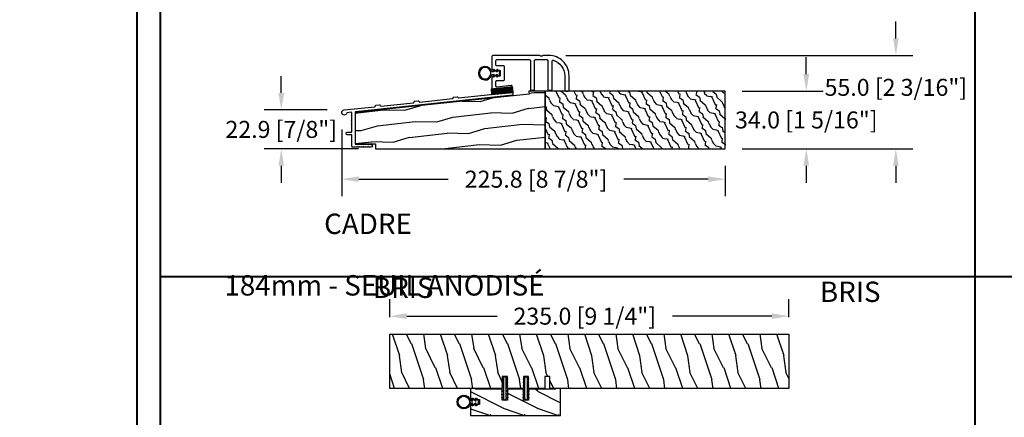
# Model space of a CAD drawing. Units: millimetres. Extents: x 986 to 32820, y -2000 to 1288.
# Drawn here: x 16341 to 16921, y 435 to 669 of the extents above; entities that cross this region are included whole.
import ezdxf

# ---------------------------------------------------------------- set-up
doc = ezdxf.new("R2010")
doc.units = ezdxf.units.MM
doc.header["$MEASUREMENT"] = 0
doc.header["$PDMODE"] = 3
doc.layers.add('Dimensions-Cotes', color=7, linetype='Continuous')
doc.layers.add('Text French-Texte Français', color=7, linetype='Continuous')
doc.styles.add('Century-10', font='GOTHIC.TTF', dxfattribs={"height": 10})
doc.styles.add('Century-12', font='GOTHIC.TTF', dxfattribs={"height": 12})
doc.dimstyles.new('1-1', dxfattribs={"dimtxt": 10, "dimasz": 10, "dimexe": 10, "dimexo": 10, "dimgap": 10, "dimtad": 0, "dimtih": 1, "dimtoh": 1, "dimdec": 1, "dimzin": 0, "dimdsep": 46, "dimtxsty": 'Century-10', "dimcen": 0, "dimadec": 1, "dimazin": 0, "dimtfac": 1, "dimtdec": 1, "dimtofl": 0, "dimtmove": 0, "dimatfit": 3, "dimfxl": 0, "dimtolj": 1, "dimtzin": 0, "dimarcsym": 0})

# ---------------------------------------------------------------- blocks, each defined once
blk = doc.blocks.new('PB-115')
at = {"color": 2}
blk.add_lwpolyline([(0.3, -12.3, 1.078267), (-0.3, -12.35, 0.328523), (-1, -13.3), (-1, -20.37, 0.445229), (0.1, -21.37), (10.75, -20.25, 0.414214), (11.2, -19.7), (11.04, -18.21, 0.414214), (10.49, -17.76), (2.05, -18.65, -0.445229), (1.5, -18.15), (1.5, -15.3, -0.414214), (2, -14.8), (6, -14.8, 0.414214), (6.5, -14.3), (6.5, -6.7, 0.414214), (6, -6.2), (2, -6.2, -0.414214), (1.5, -5.7), (1.5, -3, -0.414214), (2, -2.5), (21.25, -2.5, -0.414214), (21.75, -3), (21.75, -20, 0.414214), (22.25, -20.5), (23.75, -20.5, 0.414214), (24.25, -20), (24.25, -3, -0.414214), (24.75, -2.5), (31.56, -2.5, -0.414214), (32.06, -3), (32.06, -20, 0.414214), (32.56, -20.5), (34.06, -20.5, 0.414214), (34.56, -20), (34.56, -3.35, -0.499277), (35.2, -2.87, -0.333976), (42.06, -12), (42.06, -20.5, 0.414214), (42.56, -21), (44.06, -21, 0.414214), (44.56, -20.5), (44.56, -12, 0.414214), (32.56, 0), (29.38, 0, 0.196262), (29.03, -0.14, -0.408248), (27.28, -0.14, 0.196262), (26.93, 0), (0, 0, 0.414214), (-1, -1), (-1, -7.7, 0.328523), (-0.3, -8.65, 1.078267), (0.3, -8.7), (0.89, -8.7, 1), (1.49, -8.7), (3.5, -8.7, -0.414214), (4, -9.2), (4, -11.8, -0.414214), (3.5, -12.3), (1.49, -12.3, 1), (0.89, -12.3), (0.21, -12.3)], format="xyb", dxfattribs=at)
blk = doc.blocks.new('CF-026')
at = {"color": 30}
blk.add_lwpolyline([(-0.75, 9.33), (-1.96, 8.89, -0.810153), (-2.18, 9.25), (-0.75, 10.63), (-0.75, 11.33), (-1.96, 10.89, -0.810153), (-2.18, 11.25), (-0.75, 12.63), (-0.41, 12.63, 0.51148), (0.41, 12.63), (0.75, 12.63), (2.18, 11.25, -0.810153), (1.96, 10.89), (0.75, 11.33), (0.75, 10.63), (2.18, 9.25, -0.810153), (1.96, 8.89), (0.75, 9.33), (0.75, 7.93, -10.572078), (-0.75, 7.93)], format="xyb", close=True, dxfattribs=at)
blk.add_circle((0, 4), 3.4, dxfattribs=at)
blk = doc.blocks.new('V-040')
h = blk.add_hatch()
h.set_pattern_fill('GRAVEL', color=5, scale=0.075, style=0)
h.set_pattern_definition([(228.0128, (-20.39599, -52.06074), (-15.24001295, -17.14502107), [0.25629, -25.372875]), (184.9697, (-20.56744, -52.25124), (22.86003698, 1.90498656), [0.439804, -43.5405]), (132.5104, (-21.00559, -52.28934), (19.04998614, -20.95502047), [0.31011, -30.701025]), (267.2737, (-21.74854, -52.76559), (1.90499173, 38.09998774), [0.400504, -39.6498]), (292.8337, (-21.76759, -53.16564), (-9.52502704, 22.860013), [0.392726, -38.87985]), (357.2737, (-21.61519, -53.52759), (-38.09998774, 1.90499173), [0.400504, -39.6498]), (37.6942, (-21.21514, -53.54664), (-24.765015646, -19.04998302), [0.529645, -52.434825]), (72.2553, (-20.79604, -53.22279), (13.335026674, 41.910012155), [0.50004, -49.503975]), (121.4296, (-20.64364, -52.74654), (-15.24000393, 24.76497087), [0.40186, -39.784125]), (175.2364, (-20.85319, -52.40364), (20.95498354, -1.90498212), [0.458785, -22.480425]), (222.3974, (-21.31039, -52.36554), (-22.86000069, -20.95497274), [0.593309, -58.7376]), (138.8141, (-19.8626, -52.78464), (-13.3349915, 11.4299824), [0.202504, -20.04795]), (171.4692, (-20.01499, -52.65129), (24.7649622, -3.8100096), [0.38526, -38.14095]), (225, (-20.396, -52.5941), (-3e-16, -1.905), [0.269407, -2.42467]), (203.1986, (-20.52934, -52.36554), (9.5250321, 3.8100167), [0.14508, -14.36295]), (291.8014, (-20.6627, -52.4227), (-1.9050013, 5.7150037), [0.205175, -10.0536]), (30.9638, (-20.5865, -52.6132), (5.714994, 3.810003), [0.33324, -10.774725]), (161.5651, (-20.30074, -52.44174), (3.810002, -1.904997), [0.240965, -5.783175]), (16.3895, (-21.76759, -52.42269), (19.05001051, 5.71498811), [0.337566, -33.4191]), (70.3462, (-21.44374, -52.32744), (-7.61997877, -20.95497037), [0.2832, -28.03665]), (293.1986, (-20.30074, -52.06074), (-3.8100167, 9.5250321), [0.29016, -14.2179]), (343.6105, (-20.18644, -52.32744), (-19.05001051, 5.71498811), [0.337566, -33.4191]), (339.444, (-21.7676, -53.6038), (-9.5250118, 3.8099954), [0.325526, -15.950775]), (294.7751, (-21.46279, -53.71809), (-9.5249778, 20.95499027), [0.272754, -27.0027]), (66.8014, (-20.2817, -53.96574), (3.8100167, 9.5250321), [0.29016, -14.2179]), (17.354, (-20.16739, -53.69904), (-24.76500134, -7.6199885), [0.319337, -31.6143]), (69.444, (-21.21514, -53.96574), (-3.8099954, -9.5250118), [0.162764, -16.1136]), (101.3099, (-20.396, -53.96574), (-1.9049906, 7.6199756), [0.097136, -9.6165]), (165.9638, (-20.41504, -53.8705), (5.715004, -1.9049967), [0.392726, -7.461787]), (186.009, (-20.79604, -53.77524), (19.04997191, 1.90499555), [0.36395, -36.03105]), (303.6901, (-20.5865, -52.78464), (-1.9050007, 3.8099963), [0.274743, -6.593835]), (353.1572, (-20.43409, -53.01324), (32.38501339, -3.81001706), [0.479668, -47.487]), (60.9454, (-19.95784, -53.0704), (-7.6199823, -13.3349682), [0.19613, -19.41705]), (90, (-19.8626, -52.899), (-1.905, 1.905), [0.1143, -1.7907]), (120.2564, (-20.83414, -53.71809), (7.61998385, -13.33499327), [0.26465, -26.200425]), (48.0128, (-20.96749, -53.48949), (15.24001295, 17.14502107), [0.512582, -25.1166]), (0, (-20.6246, -53.1085), (1.905, 1.905), [0.4953, -1.4097]), (325.3048, (-20.12929, -53.10849), (-19.049967, 13.33500127), [0.301208, -29.819475]), (254.0546, (-19.88164, -53.27994), (-1.9050049, -7.6200182), [0.27737, -13.591275]), (207.646, (-19.95784, -53.54664), (-36.19498729, -19.05001198), [0.45161, -44.709375]), (175.4261, (-20.35789, -53.75619), (-24.7650057, 1.90499078), [0.477772, -47.29935]), (175.4261, (-20.35789, -53.75619), (-24.7650057, 1.90499078), [0.477772, -47.29935])])
h.paths.add_polyline_path([(-0.03, 3.18), (0, 0), (12.7, 0), (12.67, 3.18)])
at = {"color": 5}
blk.add_lwpolyline([(0, 0), (-0.03, 3.18), (12.67, 3.18), (12.7, 0)], close=True, dxfattribs=at)
blk = doc.blocks.new('PB-087')
h = blk.add_hatch()
h.set_pattern_fill('WOOD1', color=1, scale=20, angle=160, style=0, pattern_type=2)
h.set_pattern_definition([(16.8699, (-85.6744, -112.7315), (-70.06236, -17.0665), [10, -90]), (6.565, (-94.899, -102.989), (25.63425, 11.95348), [22.3607, -22.3607]), (358.435, (-91.4784, -93.592), (44.4281, 5.11301), [12.6491, -50.5964])])
h.paths.add_polyline_path([(112, 34), (102.26, 34), (102.45, 32.23), (0, 21.46), (0, 3.03), (12, 3.03), (12, 0), (112, 0)])
h = blk.add_hatch()
h.set_pattern_fill('WOOD2', color=1, scale=10, angle=10, style=0, pattern_type=2)
h.set_pattern_definition([(343.4349, (-378.551, -91.159), (-11.584553, 8.11161), [1.34164, -21.01904]), (294.5742, (-377.26496, -91.54135), (-115.82148451, 253.74275497), [5.16624, -511.45742]), (262.4744, (-376.85295, -86.39157), (-21.456766, -166.2516333), [1.99249, -197.2561]), (325, (-377.114, -88.367), (9.84808, 1.73648), [2.54558, -11.59655]), (280, (-375.029, -89.827), (11.58456, -8.1116), [1.9, -8.1]), (319.0939, (-374.69875, -91.6981), (107.73406583, -92.70044292), [4.12311, -202.03218]), (280, (-371.583, -94.398), (11.58456, -8.1116), [1.2, -8.8]), (297.5256, (-373.1107, -85.7317), (-77.02417214, 148.88678684), [1.99249, -197.2561]), (313.6901, (-372.19, -87.4987), (-13.321053, 17.959667), [2.16333, -33.89218]), (349.7751, (-370.69553, -89.06293), (115.27476747, -20.2910974), [2.02485, -200.45972])])
h.paths.add_polyline_path([(112, 34), (112, 0), (218, 0), (218, 34)])
at = {"color": 4}
for points in [[(102.26, 34), (102.45, 32.23), (0, 21.46), (0, 3.03), (12, 3.03), (12, 0), (112, 0), (112, 34)], [(112, 0), (218, 0), (218, 34), (112, 34)]]:
    blk.add_lwpolyline(points, close=True, dxfattribs=at)
blk = doc.blocks.new('PB-033-A')
at = {"color": 181}
blk.add_lwpolyline([(93, 21.08), (93, 19.27), (0.34, 9.53, 0.383864), (0, 9.15), (0, -9.15, 0.414214), (0.38, -9.53), (9.3, -9.53, -1), (9.3, -11.33), (8.57, -11.33, -0.198912), (8.43, -11.28), (8.12, -10.96, 0.414214), (7.97, -10.96), (7.66, -11.28, -0.414214), (7.38, -11.28), (7.07, -10.96, 0.414214), (6.93, -10.96), (6.61, -11.28, -0.414214), (6.33, -11.28), (6.02, -10.96, 0.414214), (5.88, -10.96), (5.57, -11.28, -0.414214), (5.28, -11.28), (4.97, -10.96, 0.414214), (4.83, -10.96), (4.52, -11.28, -0.414214), (4.23, -11.28), (3.92, -10.96, 0.414214), (3.78, -10.96), (3.47, -11.28, -0.414214), (3.19, -11.28), (2.87, -10.96, 0.414214), (2.73, -10.96), (2.42, -11.28, -0.414214), (2.14, -11.28), (1.83, -10.96, 0.414214), (1.68, -10.96), (1.37, -11.28, -0.198912), (1.23, -11.33), (-1.42, -11.33, -0.414214), (-1.8, -10.95), (-1.8, -4.16, 0.414214), (-2, -3.96), (-4.4, -3.96, -0.414214), (-5.2, -3.16, -0.414214), (-4.4, -2.36), (-2, -2.36, 0.414214), (-1.8, -2.16), (-1.8, 1.92, 0.341999), (-1.95, 2.12, -0.774597), (-1.95, 2.5, 0.341999), (-1.8, 2.7), (-1.8, 3.92, 0.341999), (-1.95, 4.12, -0.774597), (-1.95, 4.5, 0.341999), (-1.8, 4.7), (-1.8, 8.88, 0.445229), (-2.22, 9.26), (-4.62, 9.01, 0.322978), (-4.84, 8.82, -2.025174), (-6.37, 10.64), (11.64, 12.53, 0.267949), (11.8, 12.65), (12.04, 13.18, -0.267949), (12.35, 13.41), (14.37, 13.62, -0.267949), (14.72, 13.47), (15.07, 12.99, 0.267949), (15.25, 12.91), (34.51, 14.93, 0.267949), (34.67, 15.05), (34.91, 15.59, -0.267949), (35.22, 15.81), (37.25, 16.03, -0.267949), (37.6, 15.87), (37.94, 15.39, 0.267949), (38.13, 15.31), (57.38, 17.34, 0.267949), (57.55, 17.45), (57.79, 17.99, -0.267949), (58.09, 18.22), (60.12, 18.43, -0.267949), (60.47, 18.27), (60.82, 17.8, 0.267949), (61, 17.72), (93, 21.08)], format="xyb", dxfattribs=at)
blk = doc.blocks.new('PB-035')
h = blk.add_hatch()
h.set_pattern_fill('WOOD1', color=1, scale=20, style=0, pattern_type=2)
h.set_pattern_definition([(216.87, (2.148, -23.93), (60, 40), [10, -90]), (206.565, (14.148, -29.93), (-20, -20), [22.3607, -22.3607]), (198.435, (14.148, -39.93), (-40, -19.99997), [12.649, -50.5964])])
h.paths.add_polyline_path([(34.25, 9), (31.25, 9), (31.25, 15.5), (21.75, 15.5), (21.75, 9), (18.75, 9), (18.75, 15.5), (3, 15.5), (3, 16), (0, 16), (0, 0), (53, 0), (53, 6.5), (47.73, 6.5), (47.73, 9.5), (53, 9.5), (53, 16), (50, 16), (50, 15.5), (34.25, 15.5)])
at = {"color": 4}
blk.add_lwpolyline([(50, 15.5), (50, 16), (53, 16), (53, 9.5), (47.73, 9.5), (47.73, 6.5), (53, 6.5), (53, 0), (53, 0), (53, 0), (0, 0), (0, 16), (3, 16), (3, 15.5), (18.75, 15.5), (18.75, 9), (21.75, 9), (21.75, 15.5), (31.25, 15.5), (31.25, 9), (34.25, 9), (34.25, 15.5)], close=True, dxfattribs=at)
blk = doc.blocks.new('D-072')
for points in [[(-0.71, 5.74, 1), (-0.54, 5.28), (0, 5.47), (0, 6)], [(2.41, 5.74, -1), (2.24, 5.28), (1.7, 5.47), (1.7, 6)], [(-0.71, 3.74, 1), (-0.54, 3.28), (0, 3.47), (0, 4)], [(-0.71, 1.74, 1), (-0.54, 1.28), (0, 1.47), (0, 2)], [(2.41, 3.74, -1), (2.24, 3.28), (1.7, 3.47), (1.7, 4)], [(2.41, 1.74, -1), (2.24, 1.28), (1.7, 1.47), (1.7, 2)], [(-0.71, -1.74, -1), (-0.54, -1.28), (0, -1.47), (0, -2)], [(-0.71, -3.74, -1), (-0.54, -3.28), (0, -3.47), (0, -4)], [(-0.71, -5.74, -1), (-0.54, -5.28), (0, -5.47), (0, -6)], [(2.41, -1.74, 1), (2.24, -1.28), (1.7, -1.47), (1.7, -2)], [(2.41, -3.74, 1), (2.24, -3.28), (1.7, -3.47), (1.7, -4)], [(2.41, -5.74, 1), (2.24, -5.28), (1.7, -5.47), (1.7, -6)]]:
    blk.add_hatch(color=2).paths.add_polyline_path(points)
at = {"color": 2}
for points in [[(0, 6), (-0.71, 5.74, 1), (-0.54, 5.28), (0, 5.47)], [(1.7, 5.47), (2.24, 5.28, 1), (2.41, 5.74), (1.7, 6)], [(0, 4), (-0.71, 3.74, 1), (-0.54, 3.28), (0, 3.47)], [(0, 2), (-0.71, 1.74, 1), (-0.54, 1.28), (0, 1.47)], [(1.7, 3.47), (2.24, 3.28, 1), (2.41, 3.74), (1.7, 4)], [(1.7, 1.47), (2.24, 1.28, 1), (2.41, 1.74), (1.7, 2)], [(0, -2), (-0.71, -1.74, -1), (-0.54, -1.28), (0, -1.47)], [(0, -4), (-0.71, -3.74, -1), (-0.54, -3.28), (0, -3.47)], [(0, -6), (-0.71, -5.74, -1), (-0.54, -5.28), (0, -5.47)], [(1.7, -1.47), (2.24, -1.28, -1), (2.41, -1.74), (1.7, -2)], [(1.7, -3.47), (2.24, -3.28, -1), (2.41, -3.74), (1.7, -4)], [(1.7, -5.47), (2.24, -5.28, -1), (2.41, -5.74), (1.7, -6)]]:
    blk.add_lwpolyline(points, format="xyb", dxfattribs=at)
blk.add_lwpolyline([(1.7, -6, -1), (0, -6), (0, 6, -1), (1.7, 6)], format="xyb", close=True, dxfattribs=at)
blk = doc.blocks.new('PB-173')
h = blk.add_hatch()
h.set_pattern_fill('WOOD1', color=1, scale=20, angle=45, pattern_type=2)
h.set_pattern_definition([(261.8699, (-8.4853, 19.799), (14.14213, 70.71068), [10, -90]), (251.565, (4.243, 24.042), (3e-05, -28.28428), [22.3607, -22.3607]), (243.435, (11.314, 16.9706), (-14.14216, -42.42639), [12.6491, -50.5964])])
h.paths.add_polyline_path([(67.26, -7), (67.26, 0), (1, 0), (1, -32), (236, -32), (236, 0), (95.26, 0), (95.26, -7), (92.26, -7), (92.26, 0), (82.76, 0), (82.76, -7), (79.76, -7), (79.76, 0), (70.26, 0), (70.26, -7)])
at = {"color": 4}
blk.add_lwpolyline([(236, -32), (236, 0), (95.26, 0), (95.26, -7), (92.26, -7), (92.26, 0), (82.76, 0), (82.76, -7), (79.76, -7), (79.76, 0), (70.26, 0), (70.26, -7), (67.26, -7), (67.26, 0), (1, 0), (1, -32)], close=True, dxfattribs=at)
blk = doc.blocks.new('*D473')
at = {"layer": 'Defpoints', "color": 0, "transparency": 16777216}
for p in [(16530.61, 614.13), (16756.41, 592.76), (16756.41, 574.91)]:
    blk.add_point(p, dxfattribs=at)
at = {"layer": 'Dimensions-Cotes', "color": 0, "lineweight": -2, "transparency": 16777216}
for p, q in [((16530.61, 604.13), (16530.61, 564.91)), ((16756.41, 582.76), (16756.41, 564.91)), ((16540.61, 574.91), (16593.32, 574.91)), ((16746.41, 574.91), (16696.67, 574.91))]:
    blk.add_line(p, q, dxfattribs=at)
at = {"layer": 'Dimensions-Cotes', "color": 0, "transparency": 16777216}
for points in [[(16540.61, 576.57), (16540.61, 573.24), (16530.61, 574.91)], [(16746.41, 576.57), (16746.41, 573.24), (16756.41, 574.91)]]:
    blk.add_solid(points, dxfattribs=at)
at = {"layer": 'Dimensions-Cotes', "color": 0, "transparency": 16777216, "insert": (16644.99, 574.91), "char_height": 10, "attachment_point": 5, "style": 'Century-10'}
blk.add_mtext('\\A1;225.8 [8 7/8"]', dxfattribs=at)
blk = doc.blocks.new('*D474')
at = {"layer": 'Defpoints', "color": 0, "transparency": 16777216}
for p in [(16756.41, 626.76), (16756.41, 592.76), (16804.13, 592.76)]:
    blk.add_point(p, dxfattribs=at)
at = {"layer": 'Dimensions-Cotes', "color": 0, "lineweight": -2, "transparency": 16777216}
for p, q in [((16804.13, 636.76), (16804.13, 646.76)), ((16766.41, 626.76), (16814.13, 626.76)), ((16766.41, 592.76), (16814.13, 592.76)), ((16804.13, 582.76), (16804.13, 572.76))]:
    blk.add_line(p, q, dxfattribs=at)
at = {"layer": 'Dimensions-Cotes', "color": 0, "transparency": 16777216}
for points in [[(16802.46, 636.76), (16805.8, 636.76), (16804.13, 626.76)], [(16802.46, 582.76), (16805.8, 582.76), (16804.13, 592.76)]]:
    blk.add_solid(points, dxfattribs=at)
at = {"layer": 'Dimensions-Cotes', "color": 0, "transparency": 16777216, "insert": (16804.13, 609.76), "char_height": 10, "attachment_point": 5, "style": 'Century-10'}
blk.add_mtext('\\A1;34.0 [1 5/16"]', dxfattribs=at)
blk = doc.blocks.new('*D475')
at = {"layer": 'Defpoints', "color": 0, "transparency": 16777216}
for p in [(16652.46, 647.77), (16856.88, 647.77), (16756.41, 592.76)]:
    blk.add_point(p, dxfattribs=at)
at = {"layer": 'Dimensions-Cotes', "color": 0, "lineweight": -2, "transparency": 16777216}
for p, q in [((16856.88, 657.77), (16856.88, 667.77)), ((16662.46, 647.77), (16866.88, 647.77)), ((16766.41, 592.76), (16866.88, 592.76)), ((16856.88, 582.76), (16856.88, 572.76))]:
    blk.add_line(p, q, dxfattribs=at)
at = {"layer": 'Dimensions-Cotes', "color": 0, "transparency": 16777216}
for points in [[(16855.21, 657.77), (16858.54, 657.77), (16856.88, 647.77)], [(16855.21, 582.76), (16858.54, 582.76), (16856.88, 592.76)]]:
    blk.add_solid(points, dxfattribs=at)
at = {"layer": 'Dimensions-Cotes', "color": 0, "transparency": 16777216, "insert": (16856.88, 628.95), "char_height": 10, "attachment_point": 5, "style": 'Century-10'}
blk.add_mtext('\\A1;55.0 [2 3/16"]', dxfattribs=at)
blk = doc.blocks.new('*D476')
at = {"layer": 'Defpoints', "color": 0, "transparency": 16777216}
for p in [(16494.99, 615.62), (16532.04, 615.62), (16550.41, 592.76)]:
    blk.add_point(p, dxfattribs=at)
at = {"layer": 'Dimensions-Cotes', "color": 0, "lineweight": -2, "transparency": 16777216}
for p, q in [((16494.99, 625.62), (16494.99, 635.62)), ((16522.04, 615.62), (16484.99, 615.62)), ((16540.41, 592.76), (16484.99, 592.76)), ((16494.99, 582.76), (16494.99, 572.76))]:
    blk.add_line(p, q, dxfattribs=at)
at = {"layer": 'Dimensions-Cotes', "color": 0, "transparency": 16777216}
for points in [[(16493.32, 625.62), (16496.65, 625.62), (16494.99, 615.62)], [(16493.32, 582.76), (16496.65, 582.76), (16494.99, 592.76)]]:
    blk.add_solid(points, dxfattribs=at)
at = {"layer": 'Dimensions-Cotes', "color": 0, "transparency": 16777216, "insert": (16494.99, 604.19), "char_height": 10, "attachment_point": 5, "style": 'Century-10'}
blk.add_mtext('\\A1;22.9 [7/8"]', dxfattribs=at)
blk = doc.blocks.new('*D482')
at = {"layer": 'Defpoints', "color": 0, "transparency": 16777216}
for p in [(16558.88, 494.28), (16558.88, 483.75), (16793.88, 483.75)]:
    blk.add_point(p, dxfattribs=at)
at = {"layer": 'Dimensions-Cotes', "color": 0, "lineweight": -2, "transparency": 16777216}
for p, q in [((16558.88, 493.75), (16558.88, 504.28)), ((16793.88, 493.75), (16793.88, 504.28)), ((16568.88, 494.28), (16622.02, 494.28)), ((16783.88, 494.28), (16725.37, 494.28))]:
    blk.add_line(p, q, dxfattribs=at)
at = {"layer": 'Dimensions-Cotes', "color": 0, "transparency": 16777216}
for points in [[(16568.88, 495.95), (16568.88, 492.62), (16558.88, 494.28)], [(16783.88, 495.95), (16783.88, 492.62), (16793.88, 494.28)]]:
    blk.add_solid(points, dxfattribs=at)
at = {"layer": 'Dimensions-Cotes', "color": 0, "transparency": 16777216, "insert": (16673.7, 494.28), "char_height": 10, "attachment_point": 5, "style": 'Century-10'}
blk.add_mtext('\\A1;235.0 [9 1/4"]', dxfattribs=at)

msp = doc.modelspace()

# ---------------------------------------------------------------- linework, layer by layer
at = {"color": 41, "lineweight": 40}
for p, q in [((16903.31, 1198.16), (16903.31, 290.86)), ((16423.7, 517.68), (17382.92, 517.68))]:
    msp.add_line(p, q, dxfattribs=at)
at = {"color": 163, "lineweight": 40}
msp.add_lwpolyline([(16410.09, 1287.58), (17396.53, 1287.58), (17396.53, 0), (16410.09, 0)], close=True, dxfattribs=at)
at = {"color": 41, "lineweight": 40}
msp.add_lwpolyline([(16423.7, 1273.98), (16423.7, 13.61), (17382.92, 13.61), (17382.92, 1273.98)], close=True, dxfattribs=at)

# ---------------------------------------------------------------- block references
for name, p in [('PB-115', (16619.89, 647.77)), ('PB-087', (16538.41, 592.76)), ('PB-033-A', (16538.41, 604.99))]:
    msp.add_blockref(name, p)
at = {"xscale": -1}
for name, p, rotation in [('CF-026', (16611.02, 637.27), 270), ('V-040', (16631.47, 626.01), 5.9999999990983), ('PB-173', (16557.88, 451.75), 180), ('D-072', (16625.78, 451.75), 180), ('D-072', (16638.28, 451.75), 180)]:
    msp.add_blockref(name, p, dxfattribs=dict(at, rotation=rotation))
at = {"rotation": 270}
msp.add_blockref('CF-026', (16598.47, 443.75), dxfattribs=at)
at = {"xscale": -1}
msp.add_blockref('PB-035', (16659.38, 435.75), dxfattribs=at)

# ---------------------------------------------------------------- texts
at = {"layer": 'Text French-Texte Français', "char_height": 12, "attachment_point": 1, "style": 'Century-12'}
for s, insert in [('\\pi41.11401;CADRE 184mm - SEUIL ANODISÉ + EXT. 2"\\P\\pi106.15548;BRIS THERMIQUE EN PVC', (15275.05, 557.01)), ('\\pi63.79654;CADRE 184mm - SEUIL EN ACAJOU\\P\\pi88.12285;BRIS THERMIQUE EN ACAJOU', (15754.66, 554.63)), ('\\pi75.86996;CADRE 184mm - SEUIL ANODISÉ', (16461.49, 538.43))]:
    msp.add_mtext_dynamic_manual_height_columns(s, width=403.2994, gutter_width=50, heights=[0], dxfattribs=dict(at, insert=insert))

# ---------------------------------------------------------------- dimensions: what is measured, and where the dimension line sits
at = {"layer": 'Dimensions-Cotes'}
for base, p1, p2, picture, middle in [((16856.88, 647.77), (16756.41, 592.76), (16652.46, 647.77), '*D475', (16856.88, 628.95)), ((16804.13, 592.76), (16756.41, 626.76), (16756.41, 592.76), '*D474', (16804.13, 609.76)), ((16494.99, 615.62), (16550.41, 592.76), (16532.04, 615.62), '*D476', (16494.99, 604.19))]:
    dim = msp.add_linear_dim(base=base, p1=p1, p2=p2, angle=90, dimstyle='1-1', dxfattribs=at)
    dim.commit()
    dim.dimension.update_dxf_attribs({"geometry": picture, "text_midpoint": middle, "dimtype": 160})
for base, p1, p2, picture, middle in [((16756.41, 574.91), (16530.61, 614.13), (16756.41, 592.76), '*D473', (16644.99, 574.91)), ((16558.88, 494.28), (16793.88, 483.75), (16558.88, 483.75), '*D482', (16673.7, 494.28))]:
    dim = msp.add_linear_dim(base=base, p1=p1, p2=p2, dimstyle='1-1', dxfattribs=at)
    dim.commit()
    dim.dimension.update_dxf_attribs({"geometry": picture, "text_midpoint": middle, "dimtype": 160})

doc.saveas('drawing.dxf')
